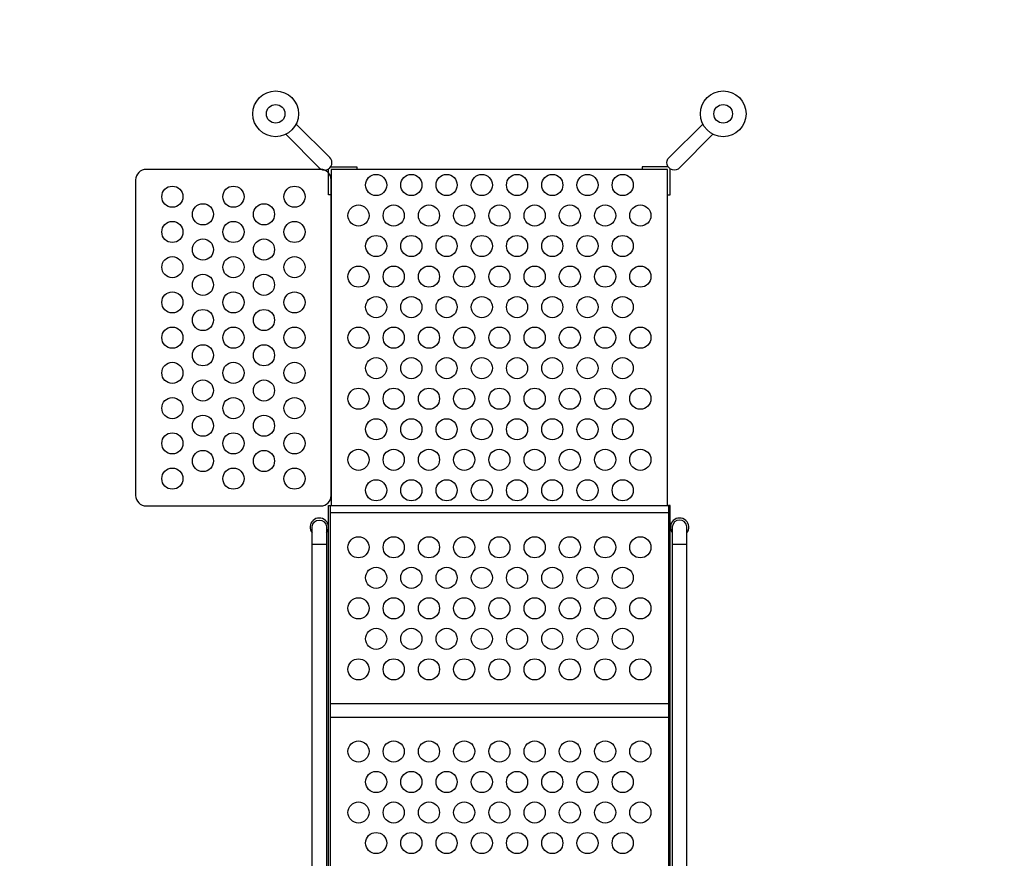
# Model space of a CAD drawing. Extents: x -3910 to 4888, y -4543 to 4165.
# Drawn here: x -407 to 1367, y 106 to 1618 of the extents above; entities that cross this region are included whole.
import ezdxf

# ---------------------------------------------------------------- set-up
doc = ezdxf.new("R2010")
doc.units = 0
doc.header["$LTSCALE"] = 500
doc.header["$MEASUREMENT"] = 0
doc.layers.get('0').update_dxf_attribs({"linetype": 'CONTINUOUS'})
doc.layers.get('Defpoints').update_dxf_attribs({"linetype": 'CONTINUOUS'})
doc.layers.add('PW_DIMS_ASTM', color=30, linetype='CONTINUOUS')
doc.layers.add('PW_STRUCTURE', color=140, linetype='CONTINUOUS')
doc.styles.get("Standard").update_dxf_attribs({"font": 'tahoma.ttf', "width": 0.9})
doc.dimstyles.new('PW_Metric', dxfattribs={"dimtxt": 175, "dimasz": 120, "dimexe": 50, "dimexo": 100, "dimgap": 80, "dimtad": 0, "dimtih": 1, "dimtoh": 1, "dimlfac": 0.001, "dimrnd": 0.01, "dimzin": 0, "dimtxsty": 'Standard', "dimblk": 'DOT', "dimcen": 0.09, "dimse1": 1, "dimse2": 1, "dimadec": 0, "dimazin": 0, "dimtfac": 1, "dimtofl": 0, "dimtmove": 0, "dimatfit": 3, "dimfxl": 1, "dimtolj": 1, "dimtzin": 0, "dimarcsym": 0})

# ---------------------------------------------------------------- blocks, each defined once
blk = doc.blocks.new('_Dot')
at = {"color": 0, "linetype": 'ByBlock', "lineweight": -2}
blk.add_line((-0.5, 0), (-1, 0), dxfattribs=at)
at = {"color": 0, "linetype": 'ByBlock', "const_width": 0.5}
blk.add_lwpolyline([(-0.25, 0, 1), (0.25, 0, 1)], format="xyb", close=True, dxfattribs=at)
blk = doc.blocks.new('*D4')
at = {"layer": 'Defpoints', "color": 0, "transparency": 16777216}
for p in [(4827.8, 4050.1), (4827.8, 1235.2), (-2971.3, 396.8)]:
    blk.add_point(p, dxfattribs=at)
at = {"layer": 'PW_DIMS_ASTM', "color": 0, "lineweight": -2, "transparency": 16777216}
for p, q in [((-2851.3, 4050.1), (567.9, 4050.1)), ((4707.8, 4050.1), (1288.7, 4050.1))]:
    blk.add_line(p, q, dxfattribs=at)
at = {"layer": 'PW_DIMS_ASTM', "color": 0, "lineweight": -2, "transparency": 16777216, "xscale": 120, "yscale": 120, "zscale": 120, "rotation": 180}
blk.add_blockref('_Dot', (-2971.3, 4050.1), dxfattribs=at)
at = {"layer": 'PW_DIMS_ASTM', "color": 0, "lineweight": -2, "transparency": 16777216, "xscale": 120, "yscale": 120, "zscale": 120}
blk.add_blockref('_Dot', (4827.8, 4050.1), dxfattribs=at)
at = {"layer": 'PW_DIMS_ASTM', "color": 0, "transparency": 16777216, "insert": (928.3, 4050.1), "char_height": 175, "attachment_point": 5}
blk.add_mtext('\\A1;7,80M', dxfattribs=at)
blk = doc.blocks.new('*D5')
at = {"layer": 'Defpoints', "color": 0, "transparency": 16777216}
for p in [(21.4, 3440.5), (-3580.9, -4482.6), (224.6, -4482.6)]:
    blk.add_point(p, dxfattribs=at)
at = {"layer": 'PW_DIMS_ASTM', "color": 0, "lineweight": -2, "transparency": 16777216}
for p, q in [((-3580.9, 3320.5), (-3580.9, -330)), ((-3580.9, -4362.6), (-3580.9, -712.1))]:
    blk.add_line(p, q, dxfattribs=at)
at = {"layer": 'PW_DIMS_ASTM', "color": 0, "lineweight": -2, "transparency": 16777216, "xscale": 120, "yscale": 120, "zscale": 120}
for p, rotation in [((-3580.9, 3440.5), 90), ((-3580.9, -4482.6), 270)]:
    blk.add_blockref('_Dot', p, dxfattribs=dict(at, rotation=rotation))
at = {"layer": 'PW_DIMS_ASTM', "color": 0, "transparency": 16777216, "insert": (-3580.9, -521), "char_height": 175, "attachment_point": 5}
blk.add_mtext('\\A1;7,92M', dxfattribs=at)

msp = doc.modelspace()

# ---------------------------------------------------------------- linework, layer by layer
at = {"layer": 'PW_STRUCTURE'}
for points in [[(72.401, 1411.133), (132.512, 1350.455, 1.01049736), (151.271, 1369.43), (90.672, 1429.402)], [(841.991, 1411.133), (781.879, 1350.455, -1.01049736), (763.12, 1369.43), (823.719, 1429.402)], [(69.881, 13.066, 0.04466526), (81.744, 14.52, 0.1650073), (109.454, 30.631, 0.18182246), (119.48, 57.123), (119.48, 703.852, -0.93013746), (145.577, 703.852), (145.577, 57.125, -0.21489369), (123.155, 7.364, -0.1444769), (81.155, -12.262, -0.03436607), (69.881, -13.182, -0.03436607)], [(844.519, 13.066, -0.04466526), (832.656, 14.52, -0.1650073), (804.946, 30.631, -0.18182246), (794.92, 57.123), (794.92, 703.852, 0.93013746), (768.823, 703.852), (768.823, 57.125, 0.21489369), (791.245, 7.364, 0.1444769), (833.245, -12.262, 0.03436607), (844.519, -13.182, 0.03436607)]]:
    msp.add_lwpolyline(points, format="xyb", dxfattribs=at)
for points in [[(153.062, 1352.4), (199.942, 1352.4), (199.942, 1347.788)], [(761.329, 1352.4), (714.449, 1352.4), (714.449, 1347.788)], [(153.983, 1301.722), (149.225, 1301.722), (149.225, 1348.634)], [(760.408, 741.364), (760.408, 1347.788), (153.983, 1347.788), (153.983, 741.364)], [(760.408, 1301.722), (765.166, 1301.722), (765.166, 1348.634)], [(761.995, 741.364), (152.4, 741.364)], [(761.995, 728.712), (152.4, 728.712)], [(145.577, 671.782), (119.48, 671.782)], [(794.92, 671.782), (768.823, 671.782)], [(761.995, 384.955), (152.4, 384.955)], [(761.995, 360.142), (152.4, 360.142)]]:
    msp.add_lwpolyline(points, dxfattribs=at)
msp.add_lwpolyline([(-198.442, 1328.739), (-198.442, 760.414, 0.41421356), (-179.392, 741.364), (134.933, 741.364, 0.41421356), (153.983, 760.414), (153.983, 1328.739, 0.41421356), (134.933, 1347.789), (-179.392, 1347.789, 0.41421356)], format="xyb", close=True, dxfattribs=at)
for points in [[(152.4, -0.792), (149.227, -0.792), (149.227, 742.158), (152.4, 742.158)], [(765.175, 742.154), (761.995, 742.154), (761.995, -0.793), (765.175, -0.793)]]:
    msp.add_lwpolyline(points, close=True, dxfattribs=at)
for centre, radius in [((53.866, 1447.943), 41.212), ((860.525, 1447.943), 41.212), ((53.866, 1447.943), 16.717), ((860.525, 1447.943), 16.717), ((234.946, 1319.658), 19.05), ((298.446, 1319.658), 19.05), ((361.946, 1319.658), 19.05), ((425.446, 1319.658), 19.05), ((488.946, 1319.658), 19.05), ((552.446, 1319.658), 19.05), ((615.946, 1319.658), 19.05), ((679.446, 1319.658), 19.05), ((-132.262, 1298.576), 19.05), ((-22.229, 1298.576), 19.05), ((87.803, 1298.576), 19.05), ((-77.246, 1266.826), 19.05), ((32.787, 1266.826), 19.05), ((203.196, 1264.642), 19.05), ((266.696, 1264.642), 19.05), ((330.196, 1264.642), 19.05), ((393.696, 1264.642), 19.05), ((457.196, 1264.642), 19.05), ((520.696, 1264.642), 19.05), ((584.196, 1264.642), 19.05), ((647.696, 1264.642), 19.05), ((711.196, 1264.642), 19.05), ((-132.262, 1235.076), 19.05), ((-22.229, 1235.076), 19.05), ((87.803, 1235.076), 19.05), ((234.946, 1209.625), 19.05), ((298.446, 1209.625), 19.05), ((361.946, 1209.625), 19.05), ((425.446, 1209.625), 19.05), ((488.946, 1209.625), 19.05), ((552.446, 1209.625), 19.05), ((615.946, 1209.625), 19.05), ((679.446, 1209.625), 19.05), ((-77.246, 1203.326), 19.05), ((32.787, 1203.326), 19.05), ((-132.262, 1171.576), 19.05), ((-22.229, 1171.576), 19.05), ((87.803, 1171.576), 19.05), ((203.196, 1154.609), 19.05), ((266.696, 1154.609), 19.05), ((330.196, 1154.609), 19.05), ((393.696, 1154.609), 19.05), ((457.196, 1154.609), 19.05), ((520.696, 1154.609), 19.05), ((584.196, 1154.609), 19.05), ((647.696, 1154.609), 19.05), ((711.196, 1154.609), 19.05), ((-77.246, 1139.826), 19.05), ((32.787, 1139.826), 19.05), ((-132.262, 1108.076), 19.05), ((-22.229, 1108.076), 19.05), ((87.803, 1108.076), 19.05), ((234.946, 1099.593), 19.05), ((298.446, 1099.593), 19.05), ((361.946, 1099.593), 19.05), ((425.446, 1099.593), 19.05), ((488.946, 1099.593), 19.05), ((552.446, 1099.593), 19.05), ((615.946, 1099.593), 19.05), ((679.446, 1099.593), 19.05), ((-77.246, 1076.326), 19.05), ((32.787, 1076.326), 19.05), ((-132.262, 1044.576), 19.05), ((-22.229, 1044.576), 19.05), ((87.803, 1044.576), 19.05), ((203.196, 1044.576), 19.05), ((266.696, 1044.576), 19.05), ((330.196, 1044.576), 19.05), ((393.696, 1044.576), 19.05), ((457.196, 1044.576), 19.05), ((520.696, 1044.576), 19.05), ((584.196, 1044.576), 19.05), ((647.696, 1044.576), 19.05), ((711.196, 1044.576), 19.05), ((-77.246, 1012.826), 19.05), ((32.787, 1012.826), 19.05), ((-132.262, 981.076), 19.05), ((-22.229, 981.076), 19.05), ((87.803, 981.076), 19.05), ((234.946, 989.56), 19.05), ((298.446, 989.56), 19.05), ((361.946, 989.56), 19.05), ((425.446, 989.56), 19.05), ((488.946, 989.56), 19.05), ((552.446, 989.56), 19.05), ((615.946, 989.56), 19.05), ((679.446, 989.56), 19.05), ((-77.246, 949.326), 19.05), ((32.787, 949.326), 19.05), ((203.196, 934.543), 19.05), ((266.696, 934.543), 19.05), ((330.196, 934.543), 19.05), ((393.696, 934.543), 19.05), ((457.196, 934.543), 19.05), ((520.696, 934.543), 19.05), ((584.196, 934.543), 19.05), ((647.696, 934.543), 19.05), ((711.196, 934.543), 19.05), ((-132.262, 917.576), 19.05), ((-22.229, 917.576), 19.05), ((87.803, 917.576), 19.05), ((-77.246, 885.827), 19.05), ((32.787, 885.827), 19.05), ((234.946, 879.527), 19.05), ((298.446, 879.527), 19.05), ((361.946, 879.527), 19.05), ((425.446, 879.527), 19.05), ((488.946, 879.527), 19.05), ((552.446, 879.527), 19.05), ((615.946, 879.527), 19.05), ((679.446, 879.527), 19.05), ((-132.262, 854.077), 19.05), ((-22.229, 854.077), 19.05), ((87.803, 854.077), 19.05), ((-77.246, 822.327), 19.05), ((32.787, 822.327), 19.05), ((203.196, 824.511), 19.05), ((266.696, 824.511), 19.05), ((330.196, 824.511), 19.05), ((393.696, 824.511), 19.05), ((457.196, 824.511), 19.05), ((520.696, 824.511), 19.05), ((584.196, 824.511), 19.05), ((647.696, 824.511), 19.05), ((711.196, 824.511), 19.05), ((-132.262, 790.577), 19.05), ((-22.229, 790.577), 19.05), ((87.803, 790.577), 19.05), ((234.946, 769.494), 19.05), ((298.446, 769.494), 19.05), ((361.946, 769.494), 19.05), ((425.446, 769.494), 19.05), ((488.946, 769.494), 19.05), ((552.446, 769.494), 19.05), ((615.946, 769.494), 19.05), ((679.446, 769.494), 19.05), ((203.198, 666.866), 19.05), ((266.698, 666.866), 19.05), ((330.198, 666.866), 19.05), ((393.698, 666.866), 19.05), ((457.198, 666.866), 19.05), ((520.698, 666.866), 19.05), ((584.198, 666.866), 19.05), ((647.698, 666.866), 19.05), ((711.198, 666.866), 19.05), ((234.948, 611.85), 19.05), ((298.448, 611.85), 19.05), ((361.948, 611.85), 19.05), ((425.448, 611.85), 19.05), ((488.948, 611.85), 19.05), ((552.448, 611.85), 19.05), ((615.948, 611.85), 19.05), ((679.448, 611.85), 19.05), ((203.198, 556.834), 19.05), ((266.698, 556.834), 19.05), ((330.198, 556.834), 19.05), ((393.698, 556.834), 19.05), ((457.198, 556.834), 19.05), ((520.698, 556.834), 19.05), ((584.198, 556.834), 19.05), ((647.698, 556.834), 19.05), ((711.198, 556.834), 19.05), ((234.948, 501.817), 19.05), ((298.448, 501.817), 19.05), ((361.948, 501.817), 19.05), ((425.448, 501.817), 19.05), ((488.948, 501.817), 19.05), ((552.448, 501.817), 19.05), ((615.948, 501.817), 19.05), ((679.448, 501.817), 19.05), ((203.198, 446.801), 19.05), ((266.698, 446.801), 19.05), ((330.198, 446.801), 19.05), ((393.698, 446.801), 19.05), ((457.198, 446.801), 19.05), ((520.698, 446.801), 19.05), ((584.198, 446.801), 19.05), ((647.698, 446.801), 19.05), ((711.198, 446.801), 19.05), ((203.198, 298.908), 19.05), ((266.698, 298.908), 19.05), ((330.198, 298.908), 19.05), ((393.698, 298.908), 19.05), ((457.198, 298.908), 19.05), ((520.698, 298.908), 19.05), ((584.198, 298.908), 19.05), ((647.698, 298.908), 19.05), ((711.198, 298.908), 19.05), ((234.948, 243.892), 19.05), ((298.448, 243.892), 19.05), ((361.948, 243.892), 19.05), ((425.448, 243.892), 19.05), ((488.948, 243.892), 19.05), ((552.448, 243.892), 19.05), ((615.948, 243.892), 19.05), ((679.448, 243.892), 19.05), ((203.198, 188.875), 19.05), ((266.698, 188.875), 19.05), ((330.198, 188.875), 19.05), ((393.698, 188.875), 19.05), ((457.198, 188.875), 19.05), ((520.698, 188.875), 19.05), ((584.198, 188.875), 19.05), ((647.698, 188.875), 19.05), ((711.198, 188.875), 19.05), ((234.948, 133.859), 19.05), ((298.448, 133.859), 19.05), ((361.948, 133.859), 19.05), ((425.448, 133.859), 19.05), ((488.948, 133.859), 19.05), ((552.448, 133.859), 19.05), ((615.948, 133.859), 19.05), ((679.448, 133.859), 19.05)]:
    msp.add_circle(centre, radius, dxfattribs=at)
for centre, start, end in [((132.512, 702.946), 321.837549, 218.345335), ((781.888, 702.946), 321.654665, 218.162451)]:
    msp.add_arc(centre, 16.616, start, end, dxfattribs=at)

# ---------------------------------------------------------------- dimensions: what is measured, and where the dimension line sits
at = {"layer": 'PW_DIMS_ASTM'}
dim = msp.add_linear_dim(base=(4827.831, 4050.108), p1=(-2971.28, 396.846), p2=(4827.831, 1235.194), dimstyle='PW_Metric', override={"dimpost": 'M\\X'}, dxfattribs=at)
dim.commit()
dim.dimension.update_dxf_attribs({"geometry": '*D4', "text_midpoint": (928.276, 4050.108)})
dim = msp.add_linear_dim(base=(-3580.88, -4482.56), p1=(21.434, 3440.508), p2=(224.634, -4482.56), angle=90, dimstyle='PW_Metric', override={"dimpost": 'M\\X'}, dxfattribs=at)
dim.commit()
dim.dimension.update_dxf_attribs({"geometry": '*D5', "text_midpoint": (-3580.88, -521.026)})

doc.saveas('drawing.dxf')
